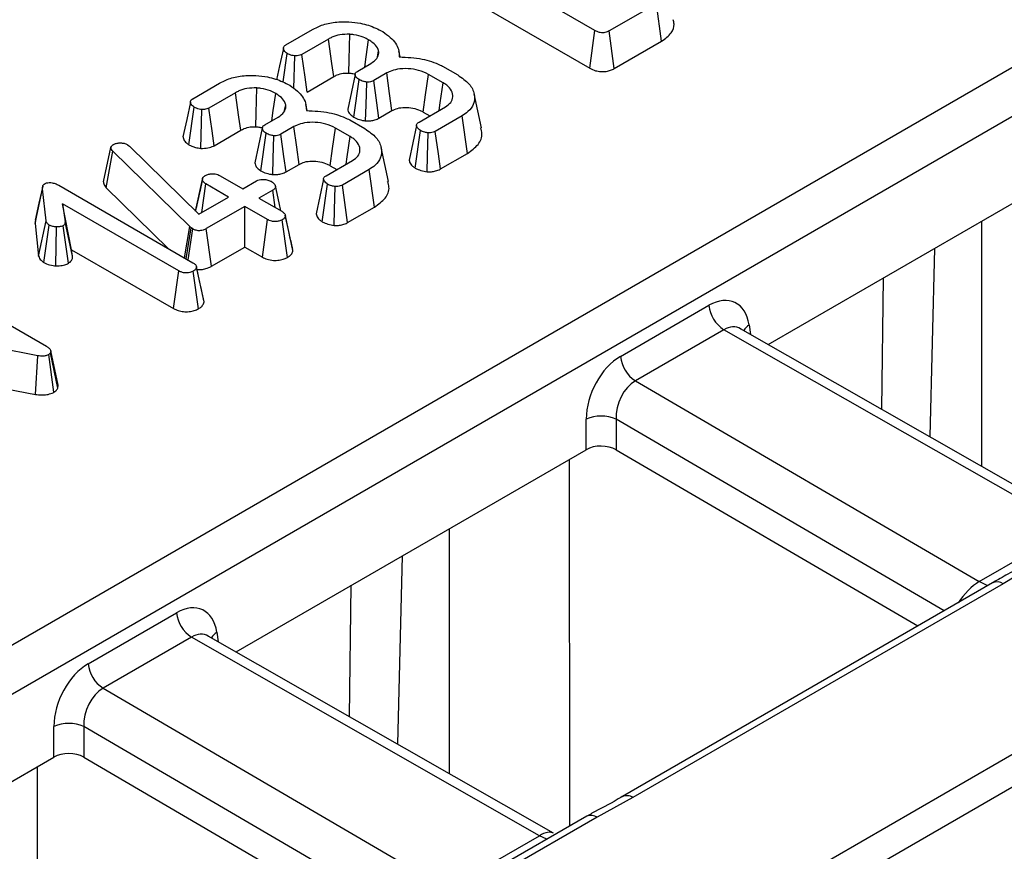
# Model space of a CAD drawing. Units: millimetres. Extents: x -1821 to 7132, y -31 to 4936.
# Drawn here: x 3955 to 4048, y 2269 to 2348 of the extents above; entities that cross this region are included whole.
import ezdxf

# ---------------------------------------------------------------- set-up
doc = ezdxf.new("R2010")
doc.units = ezdxf.units.MM
doc.header["$LTSCALE"] = 10

msp = doc.modelspace()

# ---------------------------------------------------------------- linework, layer by layer
at = {"color": 7, "linetype": 'Continuous', "lineweight": 25}
for p, q in [((3696.451, 2139.845), (4079.758, 2361.123)), ((4081.871, 2357.667), (3698.564, 2136.388)), ((4009.579, 2346.862), (3996.852, 2354.209)), ((3996.348, 2350.658), (4009.086, 2343.304)), ((4015.384, 2349.396), (4010.923, 2346.82)), ((4015.888, 2345.845), (4015.384, 2349.396)), ((3980.339, 2345.493), (3982.863, 2346.95)), ((4009.086, 2343.304), (4009.579, 2346.862)), ((4011.411, 2343.26), (4010.923, 2346.82)), ((3984.376, 2346.058), (3981.865, 2344.609)), ((3991.162, 2344.362), (3991.033, 2344.955)), ((4011.411, 2343.26), (4015.888, 2345.845)), ((3980.081, 2341.999), (3980.474, 2344.688)), ((3981.108, 2341.377), (3981.181, 2344.466)), ((3989.011, 2344.388), (3989.121, 2344.905)), ((3987.142, 2343.021), (3988.393, 2343.743)), ((3995.174, 2343.483), (3996.599, 2342.661)), ((3982.347, 2341.045), (3984.87, 2342.501)), ((3986.771, 2338.667), (3987.279, 2342.218)), ((3989.898, 2342.847), (3988.662, 2342.133)), ((3995.213, 2341.916), (3993.827, 2342.716)), ((3971.548, 2340.418), (3974.071, 2341.875)), ((3975.585, 2340.983), (3973.074, 2339.534)), ((3998.847, 2337.663), (3998.147, 2340.878)), ((3971.165, 2336.069), (3971.683, 2339.613)), ((3972.303, 2335.719), (3972.39, 2339.391)), ((3980.22, 2339.313), (3980.33, 2339.83)), ((3982.371, 2339.287), (3982.241, 2339.88)), ((3992.944, 2338.206), (3995.428, 2339.641)), ((3978.351, 2337.946), (3979.602, 2338.668)), ((3989.15, 2338.573), (3990.382, 2339.284)), ((3993.339, 2339.156), (3993.964, 2338.795)), ((3997.005, 2338.786), (3994.481, 2337.329)), ((3997.512, 2335.237), (3997.005, 2338.786)), ((3981.107, 2337.772), (3979.87, 2337.058)), ((3986.422, 2336.841), (3985.036, 2337.641)), ((3986.383, 2338.408), (3987.807, 2337.586)), ((3973.556, 2335.97), (3976.079, 2337.426)), ((3977.98, 2333.592), (3978.488, 2337.143)), ((3992.582, 2333.854), (3993.087, 2337.406)), ((3963.094, 2332.562), (3963.805, 2335.796)), ((3963.805, 2335.796), (3963.85, 2335.905)), ((3965.379, 2336.064), (3965.561, 2335.927)), ((3965.561, 2335.927), (3972.113, 2329.491)), ((3990.055, 2332.588), (3989.356, 2335.803)), ((4025.975, 2317.175), (4059.093, 2336.293)), ((3963.35, 2331.992), (3963.97, 2335.453)), ((3971.256, 2328.33), (3963.97, 2335.453)), ((3994.97, 2333.769), (3997.512, 2335.237)), ((3980.358, 2333.498), (3981.591, 2334.209)), ((3984.153, 2333.131), (3986.637, 2334.566)), ((3984.548, 2334.081), (3985.173, 2333.72)), ((3972.457, 2332.823), (3972.197, 2331.612)), ((3974.119, 2333.131), (3976.269, 2331.89)), ((3988.214, 2333.711), (3985.69, 2332.254)), ((3988.721, 2330.162), (3988.214, 2333.711)), ((3956.62, 2328.623), (3957.325, 2331.904)), ((3957.663, 2328.858), (3957.325, 2331.904)), ((3958.872, 2332.225), (3971.551, 2324.905)), ((3963.35, 2331.992), (3969.226, 2326.247)), ((3971.803, 2329.795), (3972.45, 2332.781)), ((3972.392, 2329.652), (3972.781, 2332.359)), ((3974.931, 2331.118), (3972.781, 2332.359)), ((3976.269, 2331.89), (3977.574, 2332.643)), ((3983.791, 2328.779), (3984.296, 2332.331)), ((3972.113, 2329.491), (3974.931, 2331.118)), ((3979.103, 2331.761), (3977.798, 2331.008)), ((3977.798, 2331.008), (3979.948, 2329.766)), ((3979.338, 2330.118), (3979.103, 2331.761)), ((3970.213, 2324.133), (3959.207, 2330.487)), ((3959.207, 2330.487), (3959.469, 2328.763)), ((3960.079, 2326.141), (3959.207, 2330.487)), ((3976.46, 2330.235), (3972.811, 2328.129)), ((3978.61, 2328.994), (3976.46, 2330.235)), ((3976.46, 2326.393), (3976.46, 2330.235)), ((3986.179, 2328.694), (3988.721, 2330.162)), ((3980.62, 2327.873), (3980.292, 2329.393)), ((3981.009, 2326.075), (3980.3, 2329.342)), ((3956.667, 2328.933), (3956.62, 2328.623)), ((3956.62, 2328.623), (3956.962, 2325.541)), ((3956.962, 2325.541), (3957.663, 2328.858)), ((3957.442, 2324.928), (3957.962, 2328.472)), ((3958.602, 2324.617), (3958.645, 2328.291)), ((3959.771, 2324.853), (3959.272, 2328.408)), ((3960.173, 2325.524), (3959.469, 2328.763)), ((3970.744, 2325.371), (3971.256, 2328.33)), ((3970.901, 2325.281), (3971.381, 2328.217)), ((3971.381, 2328.217), (3971.256, 2328.33)), ((3971.533, 2328.108), (3971.381, 2328.217)), ((3978.119, 2325.436), (3978.61, 2328.994)), ((3980.495, 2325.412), (3979.996, 2328.967)), ((3971.1, 2325.166), (3971.533, 2328.108)), ((3973.305, 2324.572), (3972.811, 2328.129)), ((3973.305, 2324.572), (3976.46, 2326.393)), ((3976.46, 2326.393), (3978.119, 2325.436)), ((3960.079, 2326.141), (3969.722, 2320.574)), ((3960.173, 2325.524), (3960.079, 2326.141)), ((3972.21, 2323.036), (3971.886, 2324.534)), ((3972.603, 2321.219), (3971.895, 2324.486)), ((3945.062, 2324.31), (3957.708, 2317.01)), ((3969.722, 2320.574), (3970.213, 2324.133)), ((3972.088, 2320.559), (3971.587, 2324.112)), ((4011.99, 2316.05), (4020.354, 2320.879)), ((3956.872, 2316.117), (3941.598, 2319.029)), ((4021.763, 2318.574), (4013.399, 2313.746)), ((4054.665, 2299.794), (4021.763, 2318.574)), ((4056.015, 2300.028), (4023.354, 2318.671)), ((3956.672, 2312.46), (3956.872, 2316.117)), ((3958.404, 2312.658), (3957.911, 2316.217)), ((3958.105, 2316.584), (3958.075, 2316.381)), ((3958.771, 2313.034), (3958.075, 2316.381)), ((3958.816, 2313.342), (3958.105, 2316.584)), ((3951.154, 2313.512), (3956.672, 2312.46)), ((3958.771, 2313.034), (3958.816, 2313.342)), ((4013.399, 2313.746), (4045.931, 2294.752)), ((4008.747, 2307.229), (4008.748, 2310.126)), ((4011.574, 2310.121), (4011.573, 2307.225)), ((3975.629, 2288.111), (4008.747, 2307.229)), ((4011.573, 2307.225), (4040.118, 2290.559)), ((4045.931, 2294.752), (4054.665, 2299.794)), ((4051.408, 2296.489), (4048.188, 2294.541)), ((4047.188, 2294.64), (4012.171, 2274.425)), ((4048.188, 2294.541), (4013.171, 2274.326)), ((3961.644, 2286.986), (3970.008, 2291.814)), ((3971.417, 2289.51), (3963.053, 2284.682)), ((4004.319, 2270.73), (3971.417, 2289.51)), ((4005.669, 2270.964), (3973.008, 2289.606)), ((4027.695, 2266.109), (4062.422, 2286.157)), ((3963.053, 2284.682), (3995.585, 2265.688)), ((4063.831, 2283.853), (4029.104, 2263.805)), ((3958.401, 2278.165), (3958.402, 2281.062)), ((3961.228, 2281.057), (3961.227, 2278.161)), ((3925.283, 2259.046), (3958.401, 2278.165)), ((3961.227, 2278.161), (3989.772, 2261.494)), ((4013.171, 2274.326), (4009.796, 2272.467)), ((4008.796, 2272.566), (4000.062, 2267.524)), ((4009.796, 2272.467), (4001.062, 2267.425)), ((3995.585, 2265.688), (4004.319, 2270.73))]:
    msp.add_line(p, q, dxfattribs=at)
at = {"color": 8, "linetype": 'Continuous', "lineweight": 25}
for p, q in [((4046.18, 2305.642), (4046.173, 2328.835)), ((4041.691, 2326.248), (4041.24, 2308.461)), ((4036.698, 2311.054), (4036.879, 2323.469)), ((4024.16, 2319.023), (4024.295, 2318.134)), ((4042.614, 2291.999), (4011.574, 2310.121)), ((4007.155, 2306.31), (4007.165, 2271.624)), ((3995.834, 2276.578), (3995.827, 2299.771)), ((3991.345, 2297.183), (3990.894, 2279.397)), ((3986.352, 2281.99), (3986.533, 2294.405)), ((3973.814, 2289.959), (3973.949, 2289.07)), ((3992.268, 2262.935), (3961.228, 2281.057)), ((3956.809, 2277.246), (3956.819, 2242.56))]:
    msp.add_line(p, q, dxfattribs=at)
at = {"color": 7, "linetype": 'Continuous', "lineweight": 25, "flags": 128}
for points in [[(3984.87, 2342.501), (3984.697, 2343.748), (3984.376, 2346.058)], [(3986.301, 2342.837), (3986.329, 2344.123), (3986.38, 2346.508)], [(3987.808, 2343.406), (3987.946, 2344.381), (3988.172, 2345.981)], [(3980.109, 2345.17), (3979.756, 2343.533), (3979.469, 2342.199)], [(3982.347, 2341.045), (3982.156, 2342.456), (3981.865, 2344.609)], [(3986.9, 2342.704), (3986.547, 2341.067), (3986.194, 2339.431)], [(3990.382, 2339.284), (3990.162, 2340.905), (3989.898, 2342.847)], [(3993.339, 2339.156), (3993.561, 2340.776), (3993.827, 2342.716)], [(3977.51, 2337.762), (3977.538, 2339.049), (3977.589, 2341.433)], [(3987.888, 2338.314), (3987.932, 2339.803), (3987.996, 2341.987)], [(3989.15, 2338.573), (3988.952, 2340.017), (3988.662, 2342.133)], [(3994.838, 2339.3), (3994.94, 2340.009), (3995.213, 2341.916)], [(3976.079, 2337.426), (3975.906, 2338.673), (3975.585, 2340.983)], [(3979.017, 2338.331), (3979.155, 2339.306), (3979.381, 2340.906)], [(3971.318, 2340.095), (3970.965, 2338.458), (3970.613, 2336.82)], [(3973.556, 2335.97), (3973.365, 2337.382), (3973.074, 2339.534)], [(3978.109, 2337.629), (3977.756, 2335.992), (3977.403, 2334.356)], [(3981.591, 2334.209), (3981.371, 2335.83), (3981.107, 2337.772)], [(3984.548, 2334.081), (3984.77, 2335.701), (3985.036, 2337.641)], [(3992.705, 2337.892), (3992.352, 2336.253), (3992, 2334.615)], [(3979.097, 2333.239), (3979.141, 2334.728), (3979.205, 2336.912)], [(3980.358, 2333.498), (3980.161, 2334.942), (3979.87, 2337.058)], [(3986.047, 2334.225), (3986.149, 2334.934), (3986.422, 2336.841)], [(3993.704, 2333.504), (3993.745, 2334.976), (3993.807, 2337.177)], [(3994.97, 2333.769), (3994.774, 2335.196), (3994.481, 2337.329)], [(3957.344, 2332.137), (3956.995, 2330.535), (3956.647, 2328.934)], [(3979.86, 2329.817), (3979.698, 2330.562), (3979.351, 2332.161)], [(3983.914, 2332.817), (3983.561, 2331.178), (3983.209, 2329.54)], [(3984.913, 2328.429), (3984.954, 2329.901), (3985.016, 2332.102)], [(3986.179, 2328.694), (3985.983, 2330.121), (3985.69, 2332.254)]]:
    msp.add_lwpolyline(points, dxfattribs=at)
at = {"color": 8, "linetype": 'Continuous', "lineweight": 25, "flags": 128}
for points in [[(4046.733, 2294.377), (4046.627, 2294.417), (4045.931, 2294.752)], [(4005.026, 2270.39), (4005.015, 2270.394), (4004.319, 2270.73)]]:
    msp.add_lwpolyline(points, dxfattribs=at)
at = {"color": 7, "linetype": 'Continuous', "lineweight": 25}
for centre, radius, start, end in [((4023.446, 2321.187), 3.108, 185.689, 237.19914), ((4015.082, 2316.358), 3.108, 185.689, 237.19914), ((4010.156, 2306.729), 3.677, 67.30784, 112.50529), ((3973.1, 2292.122), 3.108, 185.689, 237.19914), ((3964.736, 2287.294), 3.108, 185.689, 237.19914), ((3959.81, 2277.665), 3.677, 67.30784, 112.50529), ((4009.209, 2271.64), 1.014, 54.63742, 114.05212)]:
    msp.add_arc(centre, radius, start, end, dxfattribs=at)
at = {"color": 8, "linetype": 'Continuous', "lineweight": 25}
for centre, radius, start, end in [((4024.914, 2317.831), 1.411, 122.31449, 151.95445), ((4047.604, 2293.736), 0.995, 54.01818, 114.67136), ((3974.568, 2288.766), 1.411, 122.31449, 151.95445), ((4012.589, 2273.528), 0.988, 53.89636, 116.05757)]:
    msp.add_arc(centre, radius, start, end, dxfattribs=at)
at = {"color": 7, "linetype": 'Continuous', "lineweight": 25}
for centre, major_axis, ratio, start_param, end_param in [((4020.665, 2316.618), (2.136, 4.531), 0.625569, 5.533227, 7.016757), ((4012.297, 2311.788), (2.138, 4.533), 0.624955, 0.733194, 2.216724), ((4013.706, 2311.117), (1.103, 2.812), 0.650357, 0.68699, 2.17052), ((4010.156, 2306.404), (2, 0), 0.581714, 0.783524, 2.352331), ((3970.319, 2287.554), (2.136, 4.531), 0.625569, 5.533227, 7.016757), ((3961.951, 2282.724), (2.138, 4.533), 0.624955, 0.733194, 2.216724), ((3963.36, 2282.053), (1.103, 2.812), 0.650357, 0.68699, 2.17052), ((3959.81, 2277.339), (2, 0), 0.581714, 0.783524, 2.352331)]:
    msp.add_ellipse(centre, major_axis=major_axis, ratio=ratio, start_param=start_param, end_param=end_param, dxfattribs=at)
at = {"color": 8, "linetype": 'Continuous', "lineweight": 25}
for centre, major_axis, ratio, start_param, end_param in [((4022.074, 2315.947), (1.117, 2.802), 0.656453, 6.191272, 6.97378), ((4045.377, 2292.626), (1.949, 2.328), 0.409565, 0.857722, 1.847264), ((3971.728, 2286.883), (1.117, 2.802), 0.656453, 6.191272, 6.97378), ((4003.759, 2268.6), (1.996, 2.303), 0.418972, 0.081082, 0.865304)]:
    msp.add_ellipse(centre, major_axis=major_axis, ratio=ratio, start_param=start_param, end_param=end_param, dxfattribs=at)
at = {"color": 7, "linetype": 'Continuous', "lineweight": 25}
for points, knots in [([(4015.888, 2345.845), (4016.232, 2346.098), (4016.875, 2346.572), (4017.13, 2347.329), (4017.012, 2347.743), (4016.972, 2347.883)], [0, 0, 0, 0, 0.431955, 0.807158, 1, 1, 1, 1]), ([(3982.863, 2346.95), (3983.095, 2347.072), (3983.662, 2347.369), (3984.837, 2347.696), (3985.793, 2347.694), (3986.294, 2347.693)], [0, 0, 0, 0, 0.2496293, 0.6074121, 1, 1, 1, 1]), ([(3986.294, 2347.693), (3986.669, 2347.652), (3987.582, 2347.555), (3988.672, 2347.199), (3989.29, 2346.87), (3989.507, 2346.755)], [0, 0, 0, 0, 0.311854, 0.758095, 1, 1, 1, 1]), ([(4010.923, 2346.82), (4010.799, 2346.76), (4010.617, 2346.671), (4010.303, 2346.637), (4010.042, 2346.668), (4009.792, 2346.744), (4009.646, 2346.825), (4009.579, 2346.862)], [0, 0, 0, 0, 0.309257, 0.457356, 0.605314, 0.820599, 1, 1, 1, 1]), ([(3986.38, 2346.508), (3986.067, 2346.506), (3985.463, 2346.503), (3984.795, 2346.284), (3984.481, 2346.115), (3984.376, 2346.058)], [0, 0, 0, 0, 0.418192, 0.805595, 1, 1, 1, 1]), ([(3988.172, 2345.981), (3988.009, 2346.067), (3987.605, 2346.282), (3986.968, 2346.455), (3986.512, 2346.496), (3986.38, 2346.508)], [0, 0, 0, 0, 0.322932, 0.804349, 1, 1, 1, 1]), ([(3989.121, 2344.905), (3989.089, 2345.014), (3989.006, 2345.299), (3988.661, 2345.67), (3988.313, 2345.891), (3988.172, 2345.981)], [0, 0, 0, 0, 0.268995, 0.704879, 1, 1, 1, 1]), ([(3989.507, 2346.755), (3989.755, 2346.576), (3990.439, 2346.084), (3991.053, 2345.253), (3991.069, 2344.61), (3991.074, 2344.371)], [0, 0, 0, 0, 0.263893, 0.725659, 1, 1, 1, 1]), ([(3980.474, 2344.688), (3980.356, 2344.777), (3980.169, 2344.919), (3980.096, 2345.146), (3980.125, 2345.312), (3980.227, 2345.423), (3980.312, 2345.476), (3980.339, 2345.493)], [0, 0, 0, 0, 0.3697243, 0.5909769, 0.7566879, 0.9232455, 1, 1, 1, 1]), ([(3981.181, 2344.466), (3981.093, 2344.478), (3980.918, 2344.502), (3980.677, 2344.581), (3980.542, 2344.652), (3980.474, 2344.688)], [0, 0, 0, 0, 0.331115, 0.659578, 1, 1, 1, 1]), ([(3981.865, 2344.609), (3981.801, 2344.577), (3981.672, 2344.513), (3981.43, 2344.46), (3981.263, 2344.464), (3981.181, 2344.466)], [0, 0, 0, 0, 0.336139, 0.676489, 1, 1, 1, 1]), ([(3988.393, 2343.743), (3988.604, 2343.891), (3989.007, 2344.174), (3989.146, 2344.608), (3989.127, 2344.842), (3989.121, 2344.905)], [0, 0, 0, 0, 0.445483, 0.851328, 1, 1, 1, 1]), ([(3991.074, 2344.371), (3991.811, 2344.333), (3993.208, 2344.261), (3994.521, 2343.802), (3995.097, 2343.521), (3995.174, 2343.483)], [0, 0, 0, 0, 0.491898, 0.932002, 1, 1, 1, 1]), ([(3993.827, 2342.716), (3993.533, 2342.858), (3992.973, 2343.128), (3991.914, 2343.279), (3990.959, 2343.246), (3990.289, 2343.05), (3990, 2342.9), (3989.898, 2342.847)], [0, 0, 0, 0, 0.260901, 0.496089, 0.731638, 0.905769, 1, 1, 1, 1]), ([(4009.086, 2343.304), (4009.263, 2343.215), (4009.569, 2343.061), (4010.132, 2342.961), (4010.63, 2342.978), (4011.07, 2343.089), (4011.296, 2343.202), (4011.411, 2343.26)], [0, 0, 0, 0, 0.266089, 0.460997, 0.657356, 0.826482, 1, 1, 1, 1]), ([(3974.071, 2341.875), (3974.304, 2341.997), (3974.871, 2342.294), (3976.046, 2342.621), (3977.002, 2342.619), (3977.502, 2342.618)], [0, 0, 0, 0, 0.249629, 0.607412, 1, 1, 1, 1]), ([(3977.502, 2342.618), (3977.878, 2342.577), (3978.791, 2342.48), (3979.881, 2342.124), (3980.499, 2341.795), (3980.716, 2341.68)], [0, 0, 0, 0, 0.311854, 0.758095, 1, 1, 1, 1]), ([(3984.87, 2342.501), (3984.977, 2342.558), (3985.238, 2342.696), (3985.732, 2342.84), (3986.122, 2342.838), (3986.301, 2342.837)], [0, 0, 0, 0, 0.2736061, 0.6664334, 1, 1, 1, 1]), ([(3986.301, 2342.837), (3986.428, 2342.828), (3986.643, 2342.812), (3986.832, 2342.752), (3986.91, 2342.727)], [0, 0, 0, 0, 0.586856, 1, 1, 1, 1]), ([(3987.279, 2342.218), (3987.175, 2342.293), (3987.002, 2342.418), (3986.902, 2342.62), (3986.894, 2342.781), (3986.981, 2342.918), (3987.089, 2342.987), (3987.142, 2343.021)], [0, 0, 0, 0, 0.3193865, 0.5282466, 0.6887707, 0.8498223, 1, 1, 1, 1]), ([(3987.996, 2341.987), (3987.886, 2342.005), (3987.698, 2342.037), (3987.462, 2342.123), (3987.341, 2342.186), (3987.279, 2342.218)], [0, 0, 0, 0, 0.412003, 0.701864, 1, 1, 1, 1]), ([(3996.599, 2342.661), (3996.997, 2342.387), (3997.765, 2341.859), (3998.238, 2340.861), (3998.184, 2339.945), (3997.692, 2339.232), (3997.205, 2338.916), (3997.005, 2338.786)], [0, 0, 0, 0, 0.247647, 0.476529, 0.705271, 0.878769, 1, 1, 1, 1]), ([(3977.589, 2341.433), (3977.276, 2341.431), (3976.672, 2341.428), (3976.004, 2341.209), (3975.69, 2341.04), (3975.585, 2340.983)], [0, 0, 0, 0, 0.418192, 0.805595, 1, 1, 1, 1]), ([(3979.381, 2340.906), (3979.218, 2340.992), (3978.814, 2341.207), (3978.177, 2341.38), (3977.721, 2341.421), (3977.589, 2341.433)], [0, 0, 0, 0, 0.322932, 0.804349, 1, 1, 1, 1]), ([(3980.716, 2341.68), (3980.964, 2341.501), (3981.648, 2341.009), (3982.262, 2340.178), (3982.278, 2339.535), (3982.283, 2339.296)], [0, 0, 0, 0, 0.263893, 0.725659, 1, 1, 1, 1]), ([(3988.662, 2342.133), (3988.597, 2342.1), (3988.467, 2342.033), (3988.227, 2341.986), (3988.068, 2341.987), (3987.996, 2341.987)], [0, 0, 0, 0, 0.350502, 0.705297, 1, 1, 1, 1]), ([(3995.428, 2339.641), (3995.622, 2339.777), (3996.013, 2340.05), (3996.189, 2340.607), (3996.067, 2341.176), (3995.678, 2341.627), (3995.331, 2341.843), (3995.213, 2341.916)], [0, 0, 0, 0, 0.206714, 0.415799, 0.650433, 0.881311, 1, 1, 1, 1]), ([(3971.683, 2339.613), (3971.565, 2339.702), (3971.378, 2339.844), (3971.305, 2340.071), (3971.334, 2340.237), (3971.436, 2340.348), (3971.521, 2340.401), (3971.548, 2340.418)], [0, 0, 0, 0, 0.369724, 0.590977, 0.756688, 0.923245, 1, 1, 1, 1]), ([(3980.33, 2339.83), (3980.298, 2339.939), (3980.215, 2340.224), (3979.87, 2340.595), (3979.521, 2340.816), (3979.381, 2340.906)], [0, 0, 0, 0, 0.268995, 0.704879, 1, 1, 1, 1]), ([(3972.39, 2339.391), (3972.302, 2339.403), (3972.127, 2339.427), (3971.886, 2339.506), (3971.751, 2339.577), (3971.683, 2339.613)], [0, 0, 0, 0, 0.331115, 0.659578, 1, 1, 1, 1]), ([(3973.074, 2339.534), (3973.01, 2339.502), (3972.881, 2339.438), (3972.639, 2339.385), (3972.472, 2339.389), (3972.39, 2339.391)], [0, 0, 0, 0, 0.3361391, 0.6764891, 1, 1, 1, 1]), ([(3979.602, 2338.668), (3979.813, 2338.816), (3980.216, 2339.099), (3980.355, 2339.533), (3980.336, 2339.767), (3980.33, 2339.83)], [0, 0, 0, 0, 0.445483, 0.851328, 1, 1, 1, 1]), ([(3986.205, 2339.431), (3986.213, 2339.356), (3986.234, 2339.175), (3986.43, 2338.907), (3986.659, 2338.746), (3986.771, 2338.667)], [0, 0, 0, 0, 0.265271, 0.640263, 1, 1, 1, 1]), ([(3990.382, 2339.284), (3990.548, 2339.367), (3990.89, 2339.536), (3991.614, 2339.605), (3992.363, 2339.542), (3992.957, 2339.362), (3993.242, 2339.208), (3993.339, 2339.156)], [0, 0, 0, 0, 0.1967555, 0.4032239, 0.6436687, 0.8795801, 1, 1, 1, 1]), ([(3982.283, 2339.296), (3983.02, 2339.258), (3984.417, 2339.186), (3985.73, 2338.727), (3986.306, 2338.446), (3986.383, 2338.408)], [0, 0, 0, 0, 0.491898, 0.9320024, 1, 1, 1, 1]), ([(3986.771, 2338.667), (3986.855, 2338.624), (3987.094, 2338.499), (3987.481, 2338.382), (3987.785, 2338.331), (3987.888, 2338.314)], [0, 0, 0, 0, 0.2622468, 0.7496898, 1, 1, 1, 1]), ([(3987.888, 2338.314), (3988.017, 2338.313), (3988.281, 2338.31), (3988.698, 2338.375), (3988.98, 2338.482), (3989.125, 2338.56), (3989.15, 2338.573)], [0, 0, 0, 0, 0.278972, 0.571647, 0.925801, 1, 1, 1, 1]), ([(3976.079, 2337.426), (3976.186, 2337.483), (3976.447, 2337.621), (3976.941, 2337.765), (3977.331, 2337.763), (3977.51, 2337.762)], [0, 0, 0, 0, 0.273606, 0.666433, 1, 1, 1, 1]), ([(3977.51, 2337.762), (3977.636, 2337.752), (3977.874, 2337.734), (3978.082, 2337.667), (3978.18, 2337.635)], [0, 0, 0, 0, 0.5312176, 1, 1, 1, 1]), ([(3978.488, 2337.143), (3978.384, 2337.218), (3978.211, 2337.343), (3978.111, 2337.545), (3978.103, 2337.706), (3978.19, 2337.843), (3978.298, 2337.912), (3978.351, 2337.946)], [0, 0, 0, 0, 0.319387, 0.528247, 0.688771, 0.849822, 1, 1, 1, 1]), ([(3985.036, 2337.641), (3984.742, 2337.783), (3984.182, 2338.053), (3983.123, 2338.204), (3982.168, 2338.171), (3981.498, 2337.975), (3981.209, 2337.825), (3981.107, 2337.772)], [0, 0, 0, 0, 0.260901, 0.496089, 0.731638, 0.905769, 1, 1, 1, 1]), ([(3987.807, 2337.586), (3988.206, 2337.312), (3988.974, 2336.785), (3989.446, 2335.786), (3989.393, 2334.87), (3988.901, 2334.157), (3988.414, 2333.841), (3988.214, 2333.711)], [0, 0, 0, 0, 0.247647, 0.476529, 0.705271, 0.878769, 1, 1, 1, 1]), ([(3993.087, 2337.406), (3992.968, 2337.498), (3992.787, 2337.636), (3992.695, 2337.851), (3992.714, 2338), (3992.804, 2338.118), (3992.9, 2338.179), (3992.944, 2338.206)], [0, 0, 0, 0, 0.379391, 0.576438, 0.725612, 0.874216, 1, 1, 1, 1]), ([(3997.512, 2335.237), (3997.888, 2335.51), (3998.642, 2336.058), (3998.988, 2336.958), (3998.817, 2337.479), (3998.759, 2337.656)], [0, 0, 0, 0, 0.395685, 0.795201, 1, 1, 1, 1]), ([(3970.616, 2336.82), (3970.639, 2336.703), (3970.684, 2336.463), (3970.945, 2336.221), (3971.123, 2336.098), (3971.165, 2336.069)], [0, 0, 0, 0, 0.4230214, 0.8620775, 1, 1, 1, 1]), ([(3979.205, 2336.912), (3979.095, 2336.93), (3978.907, 2336.962), (3978.671, 2337.048), (3978.55, 2337.111), (3978.488, 2337.143)], [0, 0, 0, 0, 0.412003, 0.701864, 1, 1, 1, 1]), ([(3979.87, 2337.058), (3979.806, 2337.025), (3979.676, 2336.958), (3979.436, 2336.911), (3979.277, 2336.912), (3979.205, 2336.912)], [0, 0, 0, 0, 0.350502, 0.705297, 1, 1, 1, 1]), ([(3986.637, 2334.566), (3986.831, 2334.702), (3987.222, 2334.975), (3987.398, 2335.532), (3987.276, 2336.101), (3986.887, 2336.552), (3986.54, 2336.768), (3986.422, 2336.841)], [0, 0, 0, 0, 0.206714, 0.415799, 0.650433, 0.881311, 1, 1, 1, 1]), ([(3993.807, 2337.177), (3993.694, 2337.197), (3993.505, 2337.229), (3993.268, 2337.315), (3993.148, 2337.376), (3993.087, 2337.406)], [0, 0, 0, 0, 0.423422, 0.70817, 1, 1, 1, 1]), ([(3994.481, 2337.329), (3994.418, 2337.296), (3994.289, 2337.23), (3994.048, 2337.179), (3993.884, 2337.178), (3993.807, 2337.177)], [0, 0, 0, 0, 0.342112, 0.687787, 1, 1, 1, 1]), ([(3963.97, 2335.453), (3963.924, 2335.506), (3963.854, 2335.586), (3963.817, 2335.704), (3963.809, 2335.766), (3963.805, 2335.796)], [0, 0, 0, 0, 0.486968, 0.741758, 1, 1, 1, 1]), ([(3963.85, 2335.905), (3963.871, 2335.937), (3963.902, 2335.985), (3963.974, 2336.041), (3964.015, 2336.068), (3964.035, 2336.081)], [0, 0, 0, 0, 0.487854, 0.742327, 1, 1, 1, 1]), ([(3964.035, 2336.081), (3964.121, 2336.123), (3964.295, 2336.208), (3964.546, 2336.231), (3964.677, 2336.231), (3964.695, 2336.231)], [0, 0, 0, 0, 0.458645, 0.923429, 1, 1, 1, 1]), ([(3964.695, 2336.231), (3964.814, 2336.226), (3965.052, 2336.216), (3965.264, 2336.124), (3965.365, 2336.071), (3965.379, 2336.064)], [0, 0, 0, 0, 0.460009, 0.926153, 1, 1, 1, 1]), ([(3971.165, 2336.069), (3971.261, 2336.018), (3971.452, 2335.915), (3971.833, 2335.786), (3972.131, 2335.744), (3972.303, 2335.719)], [0, 0, 0, 0, 0.30018, 0.595483, 1, 1, 1, 1]), ([(3972.303, 2335.719), (3972.528, 2335.72), (3972.965, 2335.72), (3973.362, 2335.871), (3973.536, 2335.96), (3973.556, 2335.97)], [0, 0, 0, 0, 0.487216, 0.941934, 1, 1, 1, 1]), ([(3977.414, 2334.356), (3977.422, 2334.281), (3977.443, 2334.1), (3977.639, 2333.832), (3977.868, 2333.671), (3977.98, 2333.592)], [0, 0, 0, 0, 0.265271, 0.640263, 1, 1, 1, 1]), ([(3981.591, 2334.209), (3981.757, 2334.292), (3982.099, 2334.461), (3982.823, 2334.53), (3983.572, 2334.467), (3984.166, 2334.287), (3984.451, 2334.133), (3984.548, 2334.081)], [0, 0, 0, 0, 0.196756, 0.403224, 0.643669, 0.87958, 1, 1, 1, 1]), ([(3992.012, 2334.615), (3992.021, 2334.545), (3992.045, 2334.346), (3992.255, 2334.08), (3992.49, 2333.918), (3992.582, 2333.854)], [0, 0, 0, 0, 0.249621, 0.705453, 1, 1, 1, 1]), ([(3992.582, 2333.854), (3992.669, 2333.81), (3992.915, 2333.684), (3993.305, 2333.57), (3993.606, 2333.52), (3993.704, 2333.504)], [0, 0, 0, 0, 0.269557, 0.763691, 1, 1, 1, 1]), ([(3993.704, 2333.504), (3993.838, 2333.503), (3994.115, 2333.503), (3994.548, 2333.576), (3994.82, 2333.688), (3994.957, 2333.762), (3994.97, 2333.769)], [0, 0, 0, 0, 0.290611, 0.595612, 0.959678, 1, 1, 1, 1]), ([(3972.45, 2332.781), (3972.463, 2332.848), (3972.49, 2332.981), (3972.639, 2333.098), (3972.725, 2333.153), (3972.734, 2333.159)], [0, 0, 0, 0, 0.46852, 0.944034, 1, 1, 1, 1]), ([(3972.734, 2333.159), (3972.827, 2333.202), (3973.013, 2333.289), (3973.347, 2333.332), (3973.654, 2333.314), (3973.912, 2333.242), (3974.05, 2333.169), (3974.119, 2333.131)], [0, 0, 0, 0, 0.228382, 0.458396, 0.638174, 0.817541, 1, 1, 1, 1]), ([(3977.98, 2333.592), (3978.064, 2333.549), (3978.303, 2333.424), (3978.69, 2333.307), (3978.994, 2333.256), (3979.097, 2333.239)], [0, 0, 0, 0, 0.262247, 0.74969, 1, 1, 1, 1]), ([(3979.097, 2333.239), (3979.226, 2333.238), (3979.489, 2333.235), (3979.907, 2333.3), (3980.189, 2333.407), (3980.333, 2333.485), (3980.358, 2333.498)], [0, 0, 0, 0, 0.278972, 0.571647, 0.925801, 1, 1, 1, 1]), ([(3984.296, 2332.331), (3984.177, 2332.423), (3983.996, 2332.562), (3983.904, 2332.776), (3983.923, 2332.925), (3984.012, 2333.043), (3984.109, 2333.104), (3984.153, 2333.131)], [0, 0, 0, 0, 0.379391, 0.576438, 0.725612, 0.874216, 1, 1, 1, 1]), ([(3957.325, 2331.904), (3957.325, 2331.987), (3957.324, 2332.114), (3957.402, 2332.289), (3957.509, 2332.362), (3957.564, 2332.4)], [0, 0, 0, 0, 0.467674, 0.720888, 1, 1, 1, 1]), ([(3957.564, 2332.4), (3957.608, 2332.419), (3957.724, 2332.469), (3957.93, 2332.48), (3958.073, 2332.481), (3958.129, 2332.481)], [0, 0, 0, 0, 0.272358, 0.71935, 1, 1, 1, 1]), ([(3958.129, 2332.481), (3958.263, 2332.457), (3958.471, 2332.419), (3958.705, 2332.316), (3958.816, 2332.255), (3958.872, 2332.225)], [0, 0, 0, 0, 0.477216, 0.736775, 1, 1, 1, 1]), ([(3963.094, 2332.562), (3963.114, 2332.426), (3963.144, 2332.226), (3963.3, 2332.049), (3963.35, 2331.992)], [0, 0, 0, 0, 0.680424, 1, 1, 1, 1]), ([(3972.781, 2332.359), (3972.699, 2332.417), (3972.571, 2332.507), (3972.483, 2332.658), (3972.461, 2332.74), (3972.45, 2332.781)], [0, 0, 0, 0, 0.471171, 0.732099, 1, 1, 1, 1]), ([(3977.574, 2332.643), (3977.653, 2332.68), (3977.812, 2332.754), (3978.16, 2332.791), (3978.54, 2332.758), (3978.828, 2332.667), (3978.961, 2332.597), (3978.993, 2332.58)], [0, 0, 0, 0, 0.192184, 0.385609, 0.656002, 0.916569, 1, 1, 1, 1]), ([(3978.993, 2332.58), (3979.11, 2332.487), (3979.289, 2332.346), (3979.375, 2332.128), (3979.348, 2331.977), (3979.252, 2331.854), (3979.151, 2331.791), (3979.103, 2331.761)], [0, 0, 0, 0, 0.3729238, 0.5681652, 0.7178653, 0.8665032, 1, 1, 1, 1]), ([(3985.016, 2332.102), (3984.903, 2332.122), (3984.714, 2332.154), (3984.477, 2332.24), (3984.357, 2332.301), (3984.296, 2332.331)], [0, 0, 0, 0, 0.423422, 0.70817, 1, 1, 1, 1]), ([(3985.69, 2332.254), (3985.627, 2332.221), (3985.498, 2332.155), (3985.257, 2332.105), (3985.093, 2332.103), (3985.016, 2332.102)], [0, 0, 0, 0, 0.342112, 0.6877868, 1, 1, 1, 1]), ([(3988.721, 2330.162), (3989.097, 2330.435), (3989.851, 2330.983), (3990.197, 2331.883), (3990.026, 2332.404), (3989.968, 2332.581)], [0, 0, 0, 0, 0.395685, 0.795201, 1, 1, 1, 1]), ([(3972.197, 2331.612), (3972.188, 2331.572), (3972.047, 2330.915), (3971.919, 2330.339), (3971.799, 2329.798)], [0, 0, 0, 0, 0.061143, 1, 1, 1, 1]), ([(3979.948, 2329.766), (3980.034, 2329.709), (3980.168, 2329.621), (3980.278, 2329.471), (3980.293, 2329.386), (3980.3, 2329.342)], [0, 0, 0, 0, 0.469497, 0.727813, 1, 1, 1, 1]), ([(3980.3, 2329.342), (3980.284, 2329.276), (3980.25, 2329.144), (3980.094, 2329.029), (3980.006, 2328.973), (3979.996, 2328.967)], [0, 0, 0, 0, 0.466432, 0.935513, 1, 1, 1, 1]), ([(3983.221, 2329.54), (3983.23, 2329.47), (3983.254, 2329.271), (3983.464, 2329.005), (3983.699, 2328.843), (3983.791, 2328.779)], [0, 0, 0, 0, 0.249621, 0.705453, 1, 1, 1, 1]), ([(3957.962, 2328.472), (3957.887, 2328.526), (3957.774, 2328.61), (3957.699, 2328.748), (3957.675, 2328.821), (3957.663, 2328.858)], [0, 0, 0, 0, 0.479942, 0.737394, 1, 1, 1, 1]), ([(3958.645, 2328.291), (3958.526, 2328.303), (3958.34, 2328.322), (3958.113, 2328.393), (3958.013, 2328.445), (3957.962, 2328.472)], [0, 0, 0, 0, 0.471956, 0.731079, 1, 1, 1, 1]), ([(3959.272, 2328.408), (3959.213, 2328.381), (3959.067, 2328.314), (3958.835, 2328.291), (3958.685, 2328.291), (3958.645, 2328.291)], [0, 0, 0, 0, 0.33367, 0.821485, 1, 1, 1, 1]), ([(3959.469, 2328.763), (3959.47, 2328.704), (3959.471, 2328.601), (3959.383, 2328.479), (3959.302, 2328.427), (3959.272, 2328.408)], [0, 0, 0, 0, 0.457937, 0.799056, 1, 1, 1, 1]), ([(3979.996, 2328.967), (3979.9, 2328.922), (3979.708, 2328.831), (3979.348, 2328.785), (3979.022, 2328.82), (3978.783, 2328.901), (3978.663, 2328.966), (3978.61, 2328.994)], [0, 0, 0, 0, 0.235623, 0.473465, 0.683678, 0.860855, 1, 1, 1, 1]), ([(3983.791, 2328.779), (3983.878, 2328.735), (3984.124, 2328.609), (3984.514, 2328.495), (3984.815, 2328.445), (3984.913, 2328.429)], [0, 0, 0, 0, 0.269557, 0.763691, 1, 1, 1, 1]), ([(3984.913, 2328.429), (3985.047, 2328.428), (3985.324, 2328.428), (3985.757, 2328.501), (3986.029, 2328.613), (3986.166, 2328.687), (3986.179, 2328.694)], [0, 0, 0, 0, 0.290611, 0.595612, 0.959678, 1, 1, 1, 1]), ([(3972.811, 2328.129), (3972.72, 2328.081), (3972.563, 2327.999), (3972.295, 2327.935), (3972.056, 2327.929), (3971.814, 2327.976), (3971.645, 2328.045), (3971.552, 2328.098), (3971.533, 2328.108)], [0, 0, 0, 0, 0.252094, 0.431298, 0.582103, 0.733073, 0.946231, 1, 1, 1, 1]), ([(3980.992, 2326.175), (3980.907, 2326.558), (3980.789, 2327.087), (3980.656, 2327.703), (3980.62, 2327.873)], [0, 0, 0, 0, 0.724465, 1, 1, 1, 1]), ([(3956.962, 2325.541), (3956.987, 2325.462), (3957.051, 2325.257), (3957.264, 2325.059), (3957.421, 2324.943), (3957.442, 2324.928)], [0, 0, 0, 0, 0.352605, 0.91263, 1, 1, 1, 1]), ([(3959.771, 2324.853), (3959.881, 2324.933), (3960.101, 2325.092), (3960.186, 2325.34), (3960.176, 2325.482), (3960.173, 2325.524)], [0, 0, 0, 0, 0.4161048, 0.8245196, 1, 1, 1, 1]), ([(3978.119, 2325.436), (3978.264, 2325.363), (3978.567, 2325.211), (3979.14, 2325.109), (3979.709, 2325.139), (3980.168, 2325.246), (3980.398, 2325.363), (3980.495, 2325.412)], [0, 0, 0, 0, 0.21528, 0.452143, 0.654246, 0.854794, 1, 1, 1, 1]), ([(3980.495, 2325.412), (3980.595, 2325.478), (3980.813, 2325.622), (3980.975, 2325.86), (3981, 2326.019), (3981.009, 2326.075)], [0, 0, 0, 0, 0.353256, 0.771804, 1, 1, 1, 1]), ([(3957.442, 2324.928), (3957.528, 2324.883), (3957.781, 2324.75), (3958.195, 2324.648), (3958.51, 2324.624), (3958.602, 2324.617)], [0, 0, 0, 0, 0.266988, 0.786776, 1, 1, 1, 1]), ([(3958.602, 2324.617), (3958.702, 2324.618), (3958.991, 2324.62), (3959.417, 2324.684), (3959.667, 2324.803), (3959.771, 2324.853)], [0, 0, 0, 0, 0.238941, 0.683375, 1, 1, 1, 1]), ([(3971.551, 2324.905), (3971.636, 2324.849), (3971.768, 2324.762), (3971.872, 2324.613), (3971.887, 2324.529), (3971.895, 2324.486)], [0, 0, 0, 0, 0.468925, 0.727817, 1, 1, 1, 1]), ([(3971.895, 2324.486), (3971.879, 2324.42), (3971.846, 2324.288), (3971.684, 2324.175), (3971.598, 2324.119), (3971.587, 2324.112)], [0, 0, 0, 0, 0.46517, 0.93332, 1, 1, 1, 1]), ([(3971.886, 2324.279), (3972.041, 2324.269), (3972.348, 2324.249), (3972.844, 2324.35), (3973.141, 2324.48), (3973.297, 2324.567), (3973.305, 2324.572)], [0, 0, 0, 0, 0.294337, 0.584818, 0.978966, 1, 1, 1, 1]), ([(3971.587, 2324.112), (3971.486, 2324.065), (3971.302, 2323.98), (3970.965, 2323.933), (3970.64, 2323.955), (3970.389, 2324.037), (3970.261, 2324.107), (3970.213, 2324.133)], [0, 0, 0, 0, 0.250587, 0.452913, 0.656301, 0.873858, 1, 1, 1, 1]), ([(3972.587, 2321.315), (3972.501, 2321.703), (3972.381, 2322.24), (3972.247, 2322.863), (3972.21, 2323.036)], [0, 0, 0, 0, 0.722047, 1, 1, 1, 1]), ([(3972.088, 2320.559), (3972.181, 2320.62), (3972.386, 2320.754), (3972.564, 2320.986), (3972.592, 2321.151), (3972.603, 2321.219)], [0, 0, 0, 0, 0.328487, 0.723166, 1, 1, 1, 1]), ([(3969.722, 2320.574), (3969.865, 2320.503), (3970.14, 2320.366), (3970.66, 2320.262), (3971.19, 2320.269), (3971.693, 2320.367), (3971.958, 2320.495), (3972.088, 2320.559)], [0, 0, 0, 0, 0.212706, 0.410739, 0.609295, 0.8071, 1, 1, 1, 1]), ([(4023.354, 2318.671), (4023.354, 2318.671), (4023.355, 2318.671), (4023.359, 2318.665), (4023.363, 2318.659)], [0, 0, 0, 0, 0.153134, 1, 1, 1, 1]), ([(3957.708, 2317.01), (3957.798, 2316.951), (3957.936, 2316.86), (3958.059, 2316.71), (3958.089, 2316.627), (3958.105, 2316.584)], [0, 0, 0, 0, 0.479331, 0.734945, 1, 1, 1, 1]), ([(3957.911, 2316.217), (3957.827, 2316.178), (3957.659, 2316.098), (3957.3, 2316.062), (3957.04, 2316.092), (3956.89, 2316.114), (3956.872, 2316.117)], [0, 0, 0, 0, 0.288187, 0.580705, 0.947522, 1, 1, 1, 1]), ([(3958.075, 2316.381), (3958.064, 2316.36), (3958.037, 2316.311), (3957.974, 2316.257), (3957.925, 2316.226), (3957.911, 2316.217)], [0, 0, 0, 0, 0.33481, 0.811316, 1, 1, 1, 1]), ([(3956.672, 2312.46), (3956.847, 2312.436), (3957.2, 2312.386), (3957.754, 2312.417), (3958.154, 2312.534), (3958.348, 2312.631), (3958.404, 2312.658)], [0, 0, 0, 0, 0.291678, 0.5854, 0.880751, 1, 1, 1, 1]), ([(3958.404, 2312.658), (3958.472, 2312.702), (3958.641, 2312.811), (3958.722, 2312.95), (3958.771, 2313.034)], [0, 0, 0, 0, 0.400801, 1, 1, 1, 1]), ([(4050.511, 2296.529), (4049.883, 2296.172), (4048.778, 2295.543), (4047.675, 2294.921), (4047.199, 2294.653)], [0, 0, 0, 0, 0.568769, 1, 1, 1, 1]), ([(3973.008, 2289.607), (3973.008, 2289.607), (3973.009, 2289.607), (3973.013, 2289.6), (3973.017, 2289.595)], [0, 0, 0, 0, 0.153134, 1, 1, 1, 1]), ([(4012.143, 2274.43), (4011.986, 2274.333), (4011.119, 2273.796), (4009.903, 2273.211), (4008.967, 2272.659), (4008.803, 2272.562)], [0, 0, 0, 0, 0.154469, 0.851918, 1, 1, 1, 1])]:
    msp.add_open_spline(points, degree=3, knots=knots, dxfattribs=at)

doc.saveas('drawing.dxf')
